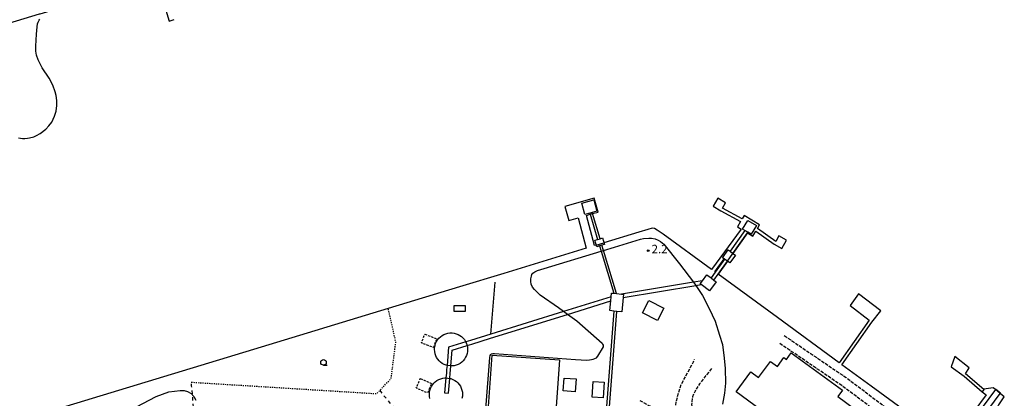
# Model space of a CAD drawing. Extents: x -24000 to -21998, y 96000 to 97500.
# Drawn here: x -23588 to -23150, y 96994 to 97163 of the extents above; entities that cross this region are included whole.
import ezdxf
from ezdxf.enums import TextEntityAlignment as Align

# ---------------------------------------------------------------- set-up
doc = ezdxf.new("R2010")
doc.units = 0
for name, pattern in [('210600', [2, 1.5, -0.5]), ('300300', [1.5, 1, -0.5]), ('620100', [3, 1.5, -1.5]), ('630100', [1, 0.5, -0.5])]:
    doc.linetypes.add(name, pattern=pattern)
for name, color, linetype in [('2101000', 7, 'Continuous'), ('2106000', 3, '210600'), ('3001000', 4, 'Continuous'), ('3003000', 7, '300300'), ('4231000', 7, 'Continuous'), ('4262000', 1, '426200'), ('5101000', 4, 'Continuous'), ('5101001', 4, 'Continuous'), ('6110000', 1, '611000'), ('6130000', 3, '613000'), ('6140000', 3, '614000'), ('6201000', 6, '620100'), ('6301000', 3, '630100'), ('6331000', 3, 'Continuous'), ('7102000', 6, 'Continuous'), ('7102001', 8, 'Continuous'), ('7312000', 1, 'Continuous')]:
    doc.layers.add(name, color=color, linetype=linetype)
doc.styles.add('PlotAnnotation', font='MS Gothic.ttf')
doc.linetypes.add('426200', pattern='A,1.5,[3,dmdr.shx,S=0.1,R=180,X=0,Y=0],1.5', length=3)
doc.linetypes.add('611000', pattern='A,1,[3,dmdr.shx,S=0.2,R=0,X=0,Y=0],1', length=2)
doc.linetypes.add('613000', pattern='A,1,-0.75,[1,dmdr.shx,S=0.15,R=0,X=0,Y=0],-0.75,1', length=3.5)
doc.linetypes.add('614000', pattern='A,1.5,[2,dmdr.shx,S=0.3,R=0,X=0,Y=-0.3],1.5', length=3)

# ---------------------------------------------------------------- blocks, each defined once
blk = doc.blocks.new('633100')
at = {"layer": '6331000'}
blk.add_lwpolyline([(0, -0.5), (0.67, -0.5)], dxfattribs=at)
blk.add_circle((0, 0), 0.5, dxfattribs=at)
blk = doc.blocks.new('731200')
at = {"layer": '7312000'}
blk.add_circle((0, 0), 0.15, dxfattribs=at)

msp = doc.modelspace()

# ---------------------------------------------------------------- linework, layer by layer
at = {"layer": '2101000', "flags": 128}
msp.add_lwpolyline([(-23605.63, 97157.25), (-23579.61, 97165.11), (-23579.32, 97165.2), (-23527.55, 97180.84), (-23525.65, 97181.41)], dxfattribs=at)
at = {"layer": '2106000', "flags": 128}
for points in [[(-23248.06, 97021.74), (-23220.49, 97003.01), (-23176.2, 96969.77), (-23175.15, 96968.97)], [(-23177.55, 96965.72), (-23178.63, 96966.55), (-23222.84, 96999.73), (-23250.32, 97018.4)], [(-23312.41, 96992.87), (-23299.27, 96985.59), (-23296.96, 96986.16), (-23296.57, 96989.25), (-23296.13, 96992.34), (-23295.07, 96996.32), (-23293.87, 97000), (-23291.92, 97003.62), (-23289.77, 97007.69), (-23288.43, 97010.11), (-23288.02, 97011.06)], [(-23280.48, 97007.06), (-23285.78, 97000.19), (-23287.77, 96997.02), (-23288.91, 96994.43), (-23289.3, 96991.09), (-23289.19, 96988.09), (-23288.39, 96984.94), (-23286.63, 96982.31), (-23284.12, 96979.83), (-23277.84, 96975.15), (-23275.75, 96974.72), (-23274.9, 96974.55), (-23273.13, 96973.95), (-23272.03, 96973.15), (-23266.64, 96969.11), (-23250.9, 96958.08), (-23240.52, 96951.07)]]:
    msp.add_lwpolyline(points, dxfattribs=at)
at = {"layer": '3001000', "flags": 128}
for points in [[(-23334.65, 97076.27), (-23336.78, 97075.69), (-23338.16, 97080.78), (-23332.85, 97082.22), (-23331.47, 97077.14), (-23333.59, 97076.56), (-23334.65, 97076.27)], [(-23265.59, 97068.61), (-23266.62, 97069.25), (-23264.24, 97073.11), (-23260.43, 97070.77), (-23262.82, 97066.9), (-23264.22, 97067.77), (-23265.59, 97068.61)], [(-23331.13, 97064.6), (-23330.08, 97064.92), (-23329.04, 97065.24), (-23328.15, 97062.35), (-23329.21, 97062.02), (-23330.25, 97061.7), (-23331.56, 97061.3), (-23332.44, 97064.2), (-23331.13, 97064.6)], [(-23273.37, 97054.89), (-23274.66, 97055.83), (-23274.75, 97055.9), (-23275.51, 97056.46), (-23272.99, 97059.9), (-23272.19, 97059.31), (-23270.9, 97058.36), (-23269.78, 97057.54), (-23272.31, 97054.11), (-23273.37, 97054.89)], [(-23279.34, 97046.47), (-23278.31, 97045.68), (-23281.36, 97041.69), (-23285.01, 97044.47), (-23285.51, 97044.85), (-23284.47, 97046.21), (-23282.45, 97048.85), (-23280.62, 97047.45), (-23279.34, 97046.47)], [(-23320.52, 97040.25), (-23319.56, 97040.15), (-23319.71, 97038.74), (-23320.38, 97032.31), (-23322.59, 97032.54), (-23323.86, 97032.67), (-23325.73, 97032.87), (-23325.28, 97037.18), (-23325.08, 97039.08), (-23324.91, 97040.71), (-23323.89, 97040.6), (-23322.71, 97040.48), (-23320.52, 97040.25)], [(-23395.04, 97035.13), (-23390.18, 97035.14), (-23390.17, 97032.47), (-23395.03, 97032.45), (-23395.04, 97035.13)], [(-23308.35, 97037.33), (-23301.74, 97033.96), (-23304.55, 97028.47), (-23311.15, 97031.84), (-23308.35, 97037.33)], [(-23241.55, 96976.17), (-23242.35, 96976.76), (-23244.47, 96978.32), (-23258.72, 96988.77), (-23269.48, 96996.66), (-23262.93, 97005.59), (-23259.47, 97003.05), (-23254.19, 97010.26), (-23251.09, 97007.99), (-23248.2, 97011.93), (-23247.09, 97011.12), (-23244.9, 97014.11), (-23222.17, 96997.44), (-23224.25, 96994.6), (-23216.78, 96989.12), (-23231.62, 96968.89), (-23232.26, 96969.36), (-23239.45, 96974.63), (-23241.55, 96976.17)], [(-23340.74, 97002.44), (-23341.12, 96996.73), (-23346.47, 96997.08), (-23346.09, 97002.8), (-23340.74, 97002.44)], [(-23328.18, 97001.01), (-23328.63, 96994.02), (-23333.57, 96994.34), (-23333.12, 97001.33), (-23328.18, 97001.01)]]:
    msp.add_lwpolyline(points, close=True, dxfattribs=at)
at = {"layer": '3003000', "flags": 128}
for points in [[(-23408.12, 97022.36), (-23402.83, 97020.36), (-23404.3, 97016.46), (-23409.59, 97018.45), (-23408.12, 97022.36)], [(-23410.1, 97002.55), (-23405.09, 97000.44), (-23406.9, 96996.16), (-23411.91, 96998.28), (-23410.1, 97002.55)]]:
    msp.add_lwpolyline(points, close=True, dxfattribs=at)
at = {"layer": '4231000', "flags": 128}
msp.add_lwpolyline([(-23389.86, 97018.92), (-23389.25, 97017.28), (-23389.1, 97016.53), (-23389.03, 97015.6), (-23389.08, 97014.68), (-23389.25, 97013.77), (-23389.53, 97012.89), (-23389.92, 97012.05), (-23390.41, 97011.26), (-23390.99, 97010.54), (-23391.66, 97009.91), (-23392.4, 97009.36), (-23393.21, 97008.9), (-23394.07, 97008.56), (-23394.96, 97008.32), (-23395.88, 97008.2), (-23396.47, 97008.19), (-23398.21, 97008.42), (-23398.62, 97008.52), (-23399.49, 97008.85), (-23400.3, 97009.29), (-23401.05, 97009.83), (-23401.73, 97010.46), (-23402.33, 97011.17), (-23402.83, 97011.95), (-23403.23, 97012.78), (-23403.52, 97013.66), (-23403.7, 97014.57), (-23403.77, 97015.49), (-23403.72, 97016.41), (-23403.55, 97017.32), (-23403.27, 97018.21), (-23402.89, 97019.05), (-23402.4, 97019.83), (-23401.81, 97020.55), (-23401.14, 97021.19), (-23400.4, 97021.74), (-23399.59, 97022.19), (-23398.73, 97022.54), (-23397.84, 97022.77), (-23396.92, 97022.9), (-23395.99, 97022.9), (-23395.08, 97022.8), (-23394.18, 97022.57), (-23393.31, 97022.24), (-23392.5, 97021.8), (-23391.75, 97021.26), (-23391.07, 97020.63), (-23390.47, 97019.92), (-23389.97, 97019.15), (-23389.86, 97018.92)], close=True, dxfattribs=at)
msp.add_lwpolyline([(-23405.82, 96993.65), (-23406, 96994.56), (-23406.06, 96995.48), (-23406.01, 96996.4), (-23405.84, 96997.31), (-23405.57, 96998.2), (-23405.18, 96999.04), (-23404.69, 96999.82), (-23404.1, 97000.54), (-23403.43, 97001.18), (-23402.69, 97001.73), (-23401.88, 97002.18), (-23401.02, 97002.53), (-23400.13, 97002.76), (-23399.21, 97002.89), (-23398.7, 97002.89), (-23398.7, 97002.89), (-23396.96, 97002.68), (-23396.47, 97002.56), (-23395.61, 97002.23), (-23394.79, 97001.79), (-23394.04, 97001.25), (-23393.36, 97000.62), (-23392.77, 96999.91), (-23392.26, 96999.14), (-23391.86, 96998.3), (-23391.57, 96997.42), (-23391.39, 96996.52), (-23391.32, 96995.59), (-23391.38, 96994.67), (-23391.54, 96993.76)], dxfattribs=at)
at = {"layer": '4262000', "flags": 128}
for points in [[(-23331.13, 97064.6), (-23330.08, 97064.92), (-23333.45, 97076.09), (-23333.59, 97076.56), (-23334.65, 97076.27), (-23334.5, 97075.79), (-23331.13, 97064.6)], [(-23272.19, 97059.31), (-23270.9, 97058.36), (-23264.42, 97067.48), (-23264.22, 97067.77), (-23265.59, 97068.61), (-23272.19, 97059.31)], [(-23323.89, 97040.6), (-23322.71, 97040.48), (-23328.5, 97059.68), (-23329.21, 97062.02), (-23330.25, 97061.7), (-23329.55, 97059.37), (-23323.89, 97040.6)], [(-23280.62, 97047.45), (-23279.34, 97046.47), (-23277.48, 97049.09), (-23273.37, 97054.88), (-23274.66, 97055.83), (-23278.78, 97050.04), (-23280.62, 97047.45)], [(-23285.51, 97044.85), (-23284.47, 97046.21), (-23288.52, 97045.54), (-23320.52, 97040.25), (-23319.56, 97040.15), (-23319.71, 97038.74), (-23287.44, 97044.07), (-23285.01, 97044.47), (-23285.51, 97044.85)], [(-23325.28, 97037.18), (-23325.08, 97039.08), (-23346.33, 97032.47), (-23378.67, 97022.41), (-23387.73, 97019.59), (-23389.86, 97018.92), (-23397.49, 97016.55), (-23398.21, 97008.42), (-23398.37, 97006.55), (-23398.51, 97005.02), (-23398.7, 97002.89), (-23399.29, 96996.2), (-23397.54, 96996.05), (-23396.96, 97002.68), (-23396.76, 97004.92), (-23396.64, 97006.31), (-23396.47, 97008.19), (-23395.85, 97015.22), (-23389.25, 97017.28), (-23387.17, 97017.92), (-23378.82, 97020.52), (-23344.56, 97031.18), (-23325.28, 97037.18)], [(-23330.56, 96945.61), (-23329.29, 96945.51), (-23322.59, 97032.54), (-23323.86, 97032.67), (-23330.56, 96945.61)], [(-23182.78, 96958.65), (-23180.59, 96957.06), (-23175.39, 96964.09), (-23173, 96967.33), (-23151.86, 96995.9), (-23151.7, 96996.12), (-23153.87, 96997.72), (-23153.93, 96997.64), (-23175.15, 96968.97), (-23177.55, 96965.72), (-23182.78, 96958.65)]]:
    msp.add_lwpolyline(points, close=True, dxfattribs=at)
at = {"layer": '5101000', "flags": 128}
for points in [[(-23527.55, 97180.84), (-23521.97, 97161.92), (-23519.66, 97162.62)], [(-23589.08, 97109.83), (-23588.1, 97109.69), (-23587.18, 97109.64), (-23586.18, 97109.64), (-23585, 97109.76), (-23584.08, 97109.89), (-23582.2, 97110.4), (-23580.98, 97110.98), (-23579.34, 97111.88), (-23576.85, 97113.7), (-23575.51, 97115.18), (-23574.25, 97116.94), (-23572.95, 97119.49), (-23572.26, 97121.78), (-23571.94, 97124.24), (-23571.95, 97126.54), (-23572.26, 97128.71), (-23572.66, 97130.42), (-23573.7, 97133.43), (-23575.38, 97136.51), (-23578.41, 97141.1), (-23579.57, 97143.18), (-23580.27, 97144.62), (-23580.98, 97146.75), (-23581.25, 97148.57), (-23581.26, 97150.7), (-23581.04, 97156.06), (-23580.73, 97159.43), (-23580.51, 97160.76), (-23580.24, 97161.49), (-23579.83, 97162.29), (-23579.56, 97162.82)], [(-23333.45, 97076.09), (-23330.94, 97076.81), (-23332.7, 97082.98), (-23345.71, 97079.26), (-23343.94, 97073.09), (-23339.82, 97074.27), (-23336.23, 97060.71), (-23372.88, 97049.46), (-23392.58, 97043.41), (-23424.36, 97033.76), (-23484.44, 97015.52), (-23567.88, 96990.12), (-23640.07, 96968.51), (-23648.2, 96966.04), (-23649.53, 96965.64), (-23682.42, 96955.66), (-23696.28, 96951.45), (-23737.75, 96938.86), (-23815.43, 96915.47)], [(-23264.42, 97067.48), (-23262.08, 97066.06), (-23260.71, 97068.33), (-23252.48, 97062.49), (-23249.17, 97060.62), (-23247.11, 97064.29), (-23250.41, 97066.15), (-23251.81, 97063.67), (-23260.01, 97069.48), (-23259.02, 97071.12), (-23265.85, 97075.25), (-23266.76, 97073.74), (-23275.54, 97078.55), (-23274.14, 97080.97), (-23277.64, 97083), (-23279.72, 97079.42), (-23276.22, 97077.38), (-23267.46, 97072.58), (-23268.91, 97070.19), (-23267.21, 97069.16), (-23280.46, 97051.26), (-23302.02, 97067.01), (-23304.59, 97068.74), (-23305.88, 97069.46), (-23306.93, 97069.67), (-23308.78, 97069.1), (-23312.8, 97067.91), (-23328.39, 97063.12)], [(-23331.79, 97062.07), (-23332.57, 97061.84), (-23336.14, 97075.32), (-23334.5, 97075.79)], [(-23264.42, 97067.48), (-23270.9, 97058.36)], [(-23273.37, 97054.88), (-23277.48, 97049.09)], [(-23159.88, 96996.62), (-23158.11, 96995.26), (-23163.62, 96987.91), (-23162.97, 96985.93), (-23171.7, 96974.12), (-23175.04, 96974.12), (-23209.41, 96999.16), (-23222.43, 97008.74), (-23209.09, 97027.71), (-23205.05, 97032.8), (-23214.94, 97040.37), (-23218.68, 97035.18), (-23210.25, 97028.61), (-23223.61, 97009.61), (-23251.09, 97029.82), (-23277.48, 97049.09)], [(-23159.2, 96997.67), (-23167.35, 97004.65), (-23165.76, 97007.31), (-23172.02, 97012.45), (-23173.73, 97007.77), (-23168, 97003.58), (-23159.88, 96996.62)], [(-23153.93, 96997.64), (-23154.95, 96998.48), (-23159.12, 96997.8), (-23159.2, 96997.67)], [(-23152.93, 96990.38), (-23152.57, 96990.88), (-23150.06, 96994.4), (-23151.86, 96995.9)]]:
    msp.add_lwpolyline(points, dxfattribs=at)
at = {"layer": '5101001', "flags": 128}
for points in [[(-23334.5, 97075.79), (-23333.45, 97076.09)], [(-23331.79, 97062.07), (-23328.39, 97063.12)], [(-23273.37, 97054.88), (-23270.9, 97058.36)], [(-23151.86, 96995.9), (-23153.93, 96997.64)]]:
    msp.add_lwpolyline(points, dxfattribs=at)
at = {"layer": '6110000', "flags": 128}
for points in [[(-23605.63, 97157.25), (-23579.61, 97165.11), (-23579.32, 97165.2), (-23527.55, 97180.84), (-23525.65, 97181.41)], [(-23527.55, 97180.84), (-23521.97, 97161.92), (-23519.66, 97162.62)], [(-23333.45, 97076.09), (-23330.94, 97076.81), (-23332.7, 97082.98), (-23345.71, 97079.26), (-23343.94, 97073.09), (-23339.82, 97074.27), (-23336.23, 97060.71), (-23372.88, 97049.46), (-23392.58, 97043.41), (-23424.36, 97033.76), (-23484.44, 97015.52), (-23567.88, 96990.12), (-23640.07, 96968.51), (-23648.2, 96966.04), (-23649.53, 96965.64), (-23682.42, 96955.66), (-23696.28, 96951.45), (-23737.75, 96938.86), (-23815.43, 96915.47)], [(-23264.42, 97067.48), (-23262.08, 97066.06), (-23260.71, 97068.33), (-23252.48, 97062.49), (-23249.17, 97060.62), (-23247.11, 97064.29), (-23250.41, 97066.15), (-23251.81, 97063.67), (-23260.01, 97069.48), (-23259.02, 97071.12), (-23265.85, 97075.25), (-23266.76, 97073.74), (-23275.54, 97078.55), (-23274.14, 97080.97), (-23277.64, 97083), (-23279.72, 97079.42), (-23276.22, 97077.38), (-23267.46, 97072.58), (-23268.91, 97070.19), (-23267.21, 97069.16), (-23280.46, 97051.26), (-23302.02, 97067.01), (-23304.59, 97068.74), (-23305.88, 97069.46), (-23306.93, 97069.67), (-23308.78, 97069.1), (-23312.8, 97067.91), (-23328.39, 97063.12)], [(-23331.79, 97062.07), (-23332.57, 97061.84), (-23336.14, 97075.32), (-23334.5, 97075.79)], [(-23278.78, 97050.04), (-23278.98, 97050.18), (-23274.75, 97055.9)], [(-23153.93, 96997.64), (-23154.95, 96998.48), (-23159.12, 96997.8), (-23159.2, 96997.67), (-23159.88, 96996.62), (-23158.11, 96995.26), (-23163.62, 96987.91), (-23162.97, 96985.93), (-23171.7, 96974.12), (-23175.04, 96974.12), (-23209.41, 96999.16), (-23222.43, 97008.74), (-23209.09, 97027.71), (-23205.05, 97032.8), (-23214.94, 97040.37), (-23218.68, 97035.18), (-23210.25, 97028.61), (-23223.61, 97009.61), (-23251.09, 97029.82), (-23277.48, 97049.09)], [(-23159.2, 96997.67), (-23167.35, 97004.65), (-23165.76, 97007.31), (-23172.02, 97012.45), (-23173.73, 97007.77), (-23168, 97003.58), (-23159.88, 96996.62)], [(-23152.93, 96990.38), (-23152.57, 96990.88), (-23150.06, 96994.4), (-23151.86, 96995.9)]]:
    msp.add_lwpolyline(points, dxfattribs=at)
at = {"layer": '6130000', "flags": 128}
msp.add_lwpolyline([(-23378.67, 97022.41), (-23376.81, 97045.58)], dxfattribs=at)
at = {"layer": '6140000', "flags": 128}
for points in [[(-23348.11, 97010.94), (-23351.48, 96962.99), (-23381.53, 96965.11), (-23378.15, 97013.05)], [(-23378.15, 97013.05), (-23348.11, 97010.94)]]:
    msp.add_lwpolyline(points, dxfattribs=at)
at = {"layer": '6201000', "flags": 128}
for points in [[(-23489.74, 96903.07), (-23492.7, 96919.82), (-23494.72, 96928.34), (-23497.06, 96935.96), (-23499.9, 96943.5), (-23502.67, 96949.43), (-23505.49, 96954.87), (-23507.47, 96959.84), (-23508.88, 96966.2), (-23511.55, 96995.25), (-23511.92, 96999.27), (-23512.08, 97000.97)], [(-23428.16, 96997.29), (-23420.21, 96987.43), (-23427.33, 96905.4), (-23427.47, 96903.74), (-23427.57, 96902.61)]]:
    msp.add_lwpolyline(points, dxfattribs=at)
at = {"layer": '6301000', "flags": 128}
msp.add_lwpolyline([(-23512.08, 97000.97), (-23508.12, 97000.72), (-23429.53, 96995.85), (-23428.16, 96997.29), (-23423.09, 97002.61), (-23421.01, 97018.91), (-23421.87, 97022.73), (-23424.36, 97033.76)], dxfattribs=at)
at = {"layer": '7102000', "flags": 128}
for points in [[(-23328.5, 97059.68), (-23323.68, 97061.16), (-23312, 97064.73)], [(-23312, 97064.73), (-23310.67, 97064.95), (-23308.42, 97065.18), (-23307.19, 97065.17), (-23305.58, 97064.86), (-23304.24, 97064.32), (-23303.09, 97063.61), (-23301.66, 97062.45), (-23294.68, 97053.77), (-23288.52, 97045.54)], [(-23346.33, 97032.47), (-23348.55, 97034.09), (-23356.67, 97039.82), (-23359.23, 97042.24), (-23360.08, 97043.33), (-23360.79, 97044.73), (-23360.9, 97045.79), (-23360.82, 97047.07), (-23360.63, 97048.24), (-23360.4, 97048.94), (-23359.97, 97049.57), (-23359.11, 97050.23), (-23357.9, 97050.68), (-23354.95, 97051.62), (-23329.55, 97059.37)], [(-23287.44, 97044.07), (-23284.48, 97039.61), (-23281.5, 97033.74), (-23278.86, 97028.14), (-23276.81, 97021.89), (-23275.61, 97017.74), (-23274.74, 97011.6), (-23274.39, 97007.08), (-23274.2, 97000.57), (-23274.69, 96996.01), (-23275.56, 96991.2)], [(-23382.57, 96967.77), (-23379.15, 97011.98), (-23378.98, 97012.91), (-23378.73, 97013.34), (-23378.34, 97013.64), (-23377.83, 97013.73), (-23377.06, 97013.77), (-23341.06, 97011.05), (-23335.96, 97010.82), (-23334.8, 97010.91), (-23333.88, 97011.05), (-23333.14, 97011.23), (-23332.4, 97011.5), (-23331.72, 97011.88), (-23331.06, 97012.58), (-23328.58, 97016.68), (-23328.55, 97017.17), (-23328.58, 97017.52), (-23328.78, 97017.92), (-23329.11, 97018.26), (-23340.38, 97028.12), (-23344.56, 97031.18)], [(-23539.36, 96988.54), (-23527.72, 96994.55), (-23522.08, 96996.61), (-23517, 96997.33), (-23515.19, 96997.3), (-23513.75, 96996.88), (-23512.21, 96995.97), (-23511, 96994.63), (-23510.04, 96992.96)]]:
    msp.add_lwpolyline(points, dxfattribs=at)
at = {"layer": '7102001', "flags": 128}
for points in [[(-23329.55, 97059.37), (-23328.5, 97059.68)], [(-23288.52, 97045.54), (-23287.44, 97044.07)], [(-23344.56, 97031.18), (-23346.33, 97032.47)]]:
    msp.add_lwpolyline(points, dxfattribs=at)

# ---------------------------------------------------------------- block references
at = {"layer": '6331000', "xscale": 2.5, "yscale": 2.5, "zscale": 2.5}
msp.add_blockref('633100', (-23453.22, 97009.78), dxfattribs=at)
at = {"layer": '7312000', "xscale": 2.5, "yscale": 2.5, "zscale": 2.5}
msp.add_blockref('731200', (-23308.61, 97059.58, 2.2), dxfattribs=at)

# ---------------------------------------------------------------- texts
at = {"layer": '7312000', "style": 'PlotAnnotation'}
msp.add_text('2.2', height=3.75, dxfattribs=at).set_placement((-23303.56, 97059.84), align=Align.MIDDLE)

doc.saveas('drawing.dxf')
